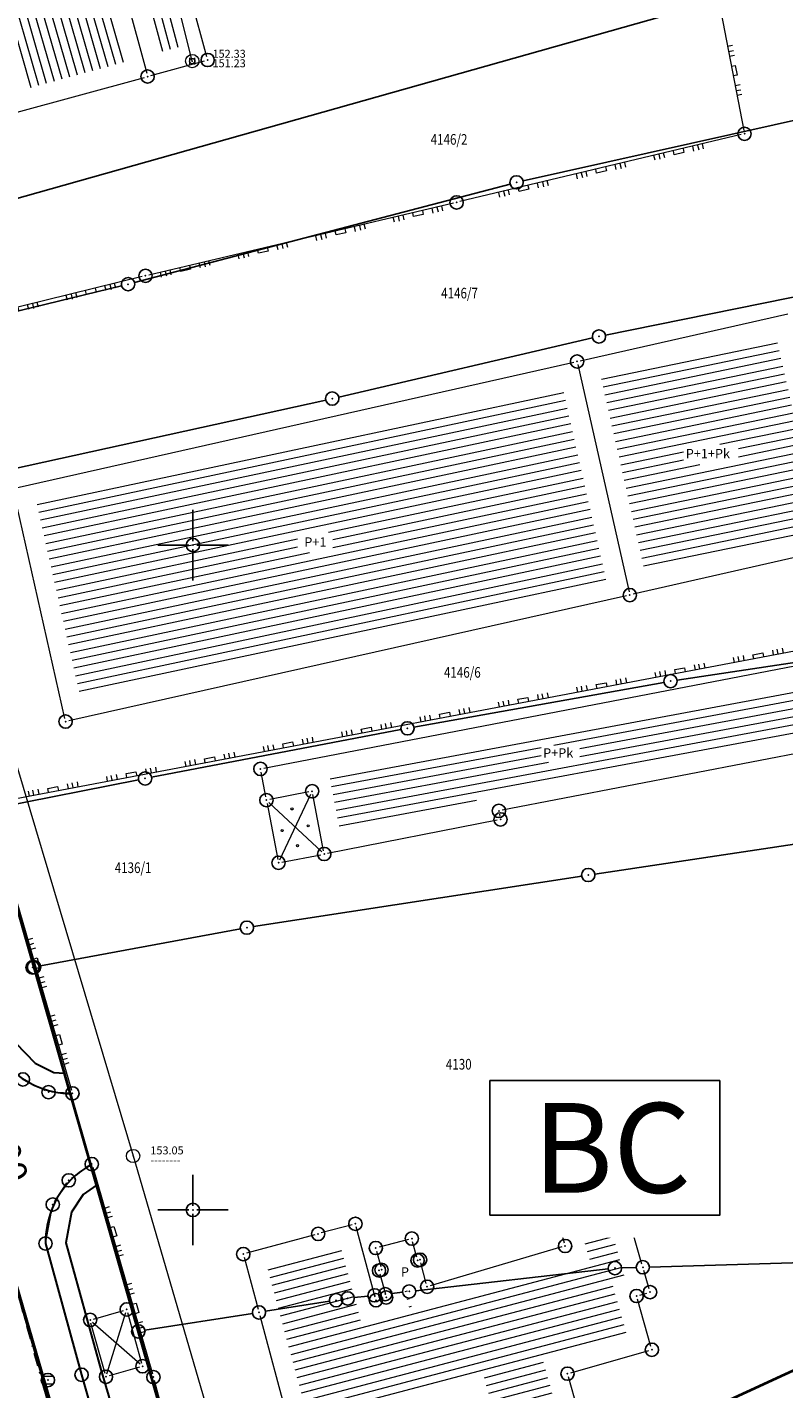
# Model space of a CAD drawing. Units: metres. Extents: x 7527826 to 7528602, y 4826920 to 4827515.
# Drawn here: x 7528038 to 7528094, y 4826987 to 4827089 of the extents above; entities that cross this region are included whole.
import ezdxf
from ezdxf.enums import TextEntityAlignment as Align

# ---------------------------------------------------------------- set-up
doc = ezdxf.new("R2010")
doc.units = ezdxf.units.M
doc.header["$MEASUREMENT"] = 0
doc.header["$PDMODE"] = 32
doc.header["$PDSIZE"] = -0.1
doc.linetypes.add('302-11-002$0$ACAD-Skipper Package 1B$0$DASHDOTX2', pattern=[2, 1, -0.5, 0, -0.5])
doc.linetypes.add('DASHED', pattern=[0.75, 0.5, -0.25])
doc.layers.get('0').update_dxf_attribs({"lineweight": 0})
for name, color, linetype in [('00_KTP Bivolje 1-PODLOGA$0$101_Parcele_granice', 7, 'Continuous'), ('00_KTP Bivolje 1-PODLOGA$0$115_Katastarske_tacke', 7, 'Continuous'), ('00_KTP Bivolje 1-PODLOGA$0$116_Katastarske_tacke_objekti', 7, 'Continuous'), ('00_KTP Bivolje 1-PODLOGA$0$120_Detaljne_tacke', 7, 'Continuous'), ('00_KTP Bivolje 1-PODLOGA$0$Opis Lista', 7, 'Continuous'), ('215.primarne sobracajnice', 223, 'Continuous')]:
    doc.layers.add(name, color=color, linetype=linetype)
for name, color, linetype, lineweight in [('00_KTP Bivolje 1-PODLOGA$0$102_Broj_parcele', 7, 'Continuous', 13), ('00_KTP Bivolje 1-PODLOGA$0$104_Objekti_granice', 250, 'Continuous', 13), ('00_KTP Bivolje 1-PODLOGA$0$106_Objekti_srafure', 251, 'Continuous', 5), ('00_KTP Bivolje 1-PODLOGA$0$107_Detalj_linije', 1, 'Continuous', 13), ('00_KTP Bivolje 1-PODLOGA$0$108_Topografski_znaci', 1, 'Continuous', 13), ('00_KTP Bivolje 1-PODLOGA$0$110_Vodovod', 5, 'Continuous', 13), ('00_KTP Bivolje 1-PODLOGA$0$111_Fekalna_kanalizacija', 24, 'Continuous', 30), ('00_KTP Bivolje 1-PODLOGA$0$124_Geo_tekst', 250, 'Continuous', 13), ('217. ulica regulacija', 7, 'Continuous', 40), ('218. sobracajnica -kolovoz', 155, 'Continuous', 30), ('H_fekalna_planirana', 24, 'DASHED', 40), ('Osovina', 5, 'Continuous', 25)]:
    doc.layers.add(name, color=color, linetype=linetype, lineweight=lineweight)
doc.layers.add('159_javne funkcije_SRAFURA', color=7, linetype='Continuous', lineweight=30, true_color=0xeec2d4)
doc.styles.add('00_KTP Bivolje 1-PODLOGA$0$digi', font='arial.ttf')
doc.styles.add('00_KTP Bivolje 1-PODLOGA$0$MAPSOFT18', font='MAPC104.SHX')
doc.styles.add('00_KTP Bivolje 1-PODLOGA$0$Standard', font='txt')
doc.styles.add('00_KTP Bivolje 1-PODLOGA$0$STYLE1', font='txt')
doc.styles.add('PGR_C_NAMENA PLANIRANO$0$Tahoma', font='tahoma.ttf')
doc.styles.add('StyleArial', font='arial.ttf')

# ---------------------------------------------------------------- blocks, each defined once
blk = doc.blocks.new('00_KTP Bivolje 1-PODLOGA$0$T1')
at = {"linetype": 'Continuous'}
blk.add_point((0, 0), dxfattribs=at)
at = {"style": '00_KTP Bivolje 1-PODLOGA$0$Standard'}
blk.add_attdef('OZN-TAC', (0, 0), '', height=2, dxfattribs=at)
blk = doc.blocks.new('00_KTP Bivolje 1-PODLOGA$0$T388')
at = {"linetype": 'Continuous'}
for p, q in [((-0.8, 0.6), (0.8, 0.6)), ((0.8, -0.6), (-0.8, -0.6))]:
    blk.add_line(p, q, dxfattribs=at)
blk.add_circle((0, 0), 1, dxfattribs=at)
blk = doc.blocks.new('00_KTP Bivolje 1-PODLOGA$0$L18')
at = {"linetype": 'Continuous'}
for p, q in [((-0.9375, 0.1875), (-0.9375, 0)), ((-0.75, 0), (-0.75, 0.1875)), ((-0.5625, 0.1875), (-0.5625, 0)), ((-0.1875, 0.15), (0.1875, 0.15)), ((-0.1875, 0), (-0.1875, 0.15)), ((0.1875, 0.15), (0.1875, 0)), ((0.5625, 0.1875), (0.5625, 0)), ((0.75, 0), (0.75, 0.1875)), ((0.9375, 0.1875), (0.9375, 0))]:
    blk.add_line(p, q, dxfattribs=at)
blk = doc.blocks.new('00_KTP Bivolje 1-PODLOGA$0$v21')
at = {"layer": '00_KTP Bivolje 1-PODLOGA$0$110_Vodovod', "linetype": 'Continuous'}
blk.add_point((0, 0), dxfattribs=at)
at = {"layer": '00_KTP Bivolje 1-PODLOGA$0$110_Vodovod', "style": '00_KTP Bivolje 1-PODLOGA$0$digi'}
for tag, p in [('KOTADONJA', (2.6, -1.2)), ('KOTAGORNJA', (2.6, 0.24))]:
    blk.add_attdef(tag, p, '', height=1.2, dxfattribs=at)
blk = doc.blocks.new('00_KTP Bivolje 1-PODLOGA$0$v26')
at = {"layer": '00_KTP Bivolje 1-PODLOGA$0$110_Vodovod', "linetype": 'Continuous'}
for p, q in [((-0.4, 0.5), (-0.4, -0.5)), ((0.4, -0.5), (0.4, 0.5))]:
    blk.add_line(p, q, dxfattribs=at)
blk.add_ellipse((0, 0), major_axis=(0.707, 0.707), ratio=1, dxfattribs=at)
blk.add_ellipse((0, 0), major_axis=(-0.283, 0.283), ratio=1, start_param=1.570796326794871, end_param=7.853981633974457, dxfattribs=at)
blk.add_point((0, 0), dxfattribs=at)
at = {"layer": '00_KTP Bivolje 1-PODLOGA$0$110_Vodovod', "style": '00_KTP Bivolje 1-PODLOGA$0$digi'}
for tag, p in [('KOTADONJA', (3.05, -0.93)), ('KOTAGORNJA', (3.05, 0.5))]:
    blk.add_attdef(tag, p, '', height=1.2, dxfattribs=at)
blk = doc.blocks.new('00_KTP Bivolje 1-PODLOGA$0$KRSTIC')
at = {"layer": '00_KTP Bivolje 1-PODLOGA$0$Opis Lista'}
for p, q in [((0, 0.6), (0, 5.3)), ((0.6, 0), (5.3, 0)), ((-0.6, 0), (-5.3, 0)), ((0, -0.6), (0, -5.3))]:
    blk.add_line(p, q, dxfattribs=at)
blk.add_point((0, 0), dxfattribs=at)

msp = doc.modelspace()

# ---------------------------------------------------------------- hatches: boundary and pattern name
at = {"layer": '00_KTP Bivolje 1-PODLOGA$0$104_Objekti_granice'}
h = msp.add_hatch(dxfattribs=at)
h.set_pattern_fill('LINE', color=256, scale=6, angle=106, style=0)
h.set_pattern_definition([(106, (0, 0), (-0.576757017563, -0.16538241349), [])])
edge = h.paths.add_edge_path()
edge.add_line((7528044.87, 4827086.32), (7528042.53, 4827094.53))
edge.add_arc((7528043.97, 4827094.96), 1.5, 195.0966, 196.689, ccw=False)
edge.add_line((7528042.52, 4827094.57), (7528039.96, 4827104.06))
edge.add_arc((7528041.41, 4827104.45), 1.5, 105.3643, 195.0966, ccw=False)
edge.add_line((7528041.01, 4827105.9), (7528044.53, 4827106.86))
edge.add_arc((7528045.76, 4827106.01), 1.5, 105.3292, 145.4095, ccw=False)
edge.add_line((7528045.36, 4827107.46), (7528062.95, 4827112.28))
edge.add_line((7528062.95, 4827112.28), (7528059.95, 4827125.31))
edge.add_line((7528059.95, 4827125.31), (7528058.69, 4827130.05))
edge.add_line((7528058.69, 4827130.05), (7528054.75, 4827144.83))
edge.add_line((7528054.75, 4827144.83), (7528053.47, 4827149.45))
edge.add_arc((7528054.91, 4827149.85), 1.5, 195.2839, 195.5688, ccw=False)
edge.add_line((7528053.46, 4827149.45), (7528052.48, 4827153.04))
edge.add_line((7528052.48, 4827153.04), (7528035.68, 4827148.18))
edge.add_line((7528035.68, 4827148.18), (7528037.55, 4827141.7))
edge.add_arc((7528036.11, 4827141.28), 1.5, -73.9032, 16.1075, ccw=False)
edge.add_line((7528036.53, 4827139.84), (7528025.98, 4827136.79))
edge.add_line((7528025.98, 4827136.79), (7528031.01, 4827119.37))
edge.add_line((7528031.01, 4827119.37), (7528036.03, 4827122.56))
edge.add_arc((7528036.83, 4827121.29), 1.5, 106.1262, 122.4104, ccw=False)
edge.add_line((7528036.41, 4827122.73), (7528041.01, 4827124.06))
edge.add_arc((7528041.43, 4827122.62), 1.5, 14.8175, 106.1262, ccw=False)
edge.add_line((7528042.88, 4827123), (7528046.11, 4827110.79))
edge.add_arc((7528044.66, 4827110.41), 1.5, -74.927, 14.8175, ccw=False)
edge.add_line((7528045.05, 4827108.96), (7528040.52, 4827107.74))
edge.add_arc((7528040.13, 4827109.19), 1.5, 195.0602, 285.073, ccw=False)
edge.add_line((7528038.68, 4827108.8), (7528036.01, 4827118.75))
edge.add_line((7528036.01, 4827118.75), (7528035.95, 4827118.95))
edge.add_line((7528035.95, 4827118.95), (7528030.92, 4827115.76))
edge.add_arc((7528030.12, 4827117.03), 1.5, 288.857, 302.4104, ccw=False)
edge.add_line((7528030.6, 4827115.61), (7528028.98, 4827115.05))
edge.add_line((7528028.98, 4827115.05), (7528029.94, 4827111.58))
edge.add_arc((7528028.49, 4827111.18), 1.5, 9.667, 15.4262, ccw=False)
edge.add_arc((7528028.57, 4827110.89), 1.5, 15.7086, 21.1773, ccw=False)
edge.add_line((7528030.01, 4827111.3), (7528031.27, 4827106.82))
edge.add_arc((7528029.83, 4827106.41), 1.5, 9.3469, 15.7086, ccw=False)
edge.add_arc((7528029.92, 4827106.09), 1.5, 15.4713, 22.0704, ccw=False)
edge.add_line((7528031.37, 4827106.49), (7528032.61, 4827102.01))
edge.add_arc((7528031.16, 4827101.61), 1.5, 9.667, 15.4713, ccw=False)
edge.add_arc((7528031.24, 4827101.32), 1.5, 15.4262, 21.1773, ccw=False)
edge.add_line((7528032.69, 4827101.72), (7528033.94, 4827097.19))
edge.add_arc((7528032.49, 4827096.79), 1.5, 9.667, 15.4262, ccw=False)
edge.add_arc((7528032.57, 4827096.5), 1.5, 16.209, 21.1773, ccw=False)
edge.add_line((7528034.01, 4827096.92), (7528035.26, 4827092.62))
edge.add_arc((7528033.82, 4827092.2), 1.5, 11.48, 16.209, ccw=False)
edge.add_arc((7528033.89, 4827091.96), 1.5, 16.2309, 21.0404, ccw=False)
edge.add_line((7528035.33, 4827092.38), (7528036.64, 4827087.88))
edge.add_arc((7528035.2, 4827087.46), 1.5, 11.48, 16.2309, ccw=False)
edge.add_arc((7528035.27, 4827087.22), 1.5, 15.141, 21.0404, ccw=False)
edge.add_line((7528036.72, 4827087.61), (7528037.6, 4827084.33))
edge.add_line((7528037.6, 4827084.33), (7528044.87, 4827086.32))
h = msp.add_hatch(dxfattribs=at)
h.set_pattern_fill('LINE', color=256, scale=6, angle=105, style=0)
h.set_pattern_definition([(105, (0, 0), (-0.579555495773, -0.15529142706), [])])
h.paths.add_polyline_path([(7528049.27, 4827087.53), (7528047.65, 4827087.09), (7528045.8, 4827093.92), (7528047.39, 4827094.37)])
at = {"layer": '00_KTP Bivolje 1-PODLOGA$0$106_Objekti_srafure'}
h = msp.add_hatch(dxfattribs=at)
h.set_pattern_fill('LINE', color=256, scale=6, angle=11.6503, style=0)
h.set_pattern_definition([(11.650337442, (0, 0), (-0.121163071973, 0.587638928246), [])])
h.paths.add_polyline_path([(7528080.69, 4827062.68), (7528093.87, 4827065.65), (7528097.21, 4827051.06), (7528084, 4827048.04)])
h.paths.add_polyline_path([(7528086.9, 4827056.05), (7528086.9, 4827057.58), (7528091.04, 4827057.58), (7528091.04, 4827056.05)])
h = msp.add_hatch(dxfattribs=at)
h.set_pattern_fill('LINE', color=256, scale=6, angle=12, style=0)
h.set_pattern_definition([(12, (0, 0), (-0.12474701449, 0.58688856044), [])])
h.paths.add_polyline_path([(7528038.26, 4827053.11), (7528077.77, 4827062.02), (7528081.08, 4827047.38), (7528041.55, 4827038.52)])
h.paths.add_polyline_path([(7528060.53, 4827049.44), (7528057.87, 4827049.44), (7528057.87, 4827050.97), (7528060.53, 4827050.97)])
h = msp.add_hatch(dxfattribs=at)
h.set_pattern_fill('LINE', color=256, scale=6, angle=10.5717, style=0)
h.set_pattern_definition([(10.571666667, (0, 0), (-0.110079154095, 0.58981571684), [])])
h.paths.add_polyline_path([(7528096.48, 4827036.07), (7528096.99, 4827036.17), (7528096.37, 4827039.62), (7528060.28, 4827032.65), (7528060.97, 4827029.02), (7528060.97, 4827029.02), (7528061.07, 4827028.53), (7528071.39, 4827030.56), (7528071.27, 4827031.2), (7528071.75, 4827031.29), (7528071.75, 4827031.29), (7528096.48, 4827036.07)])
h.paths.add_polyline_path([(7528076.19, 4827033.67), (7528076.19, 4827034.96), (7528079.11, 4827034.96), (7528079.11, 4827033.67)])
h = msp.add_hatch(dxfattribs=at)
h.set_pattern_fill('LINE', color=256, scale=6, angle=14.7661, style=0)
h.set_pattern_definition([(14.766111111, (0, 0), (-0.152924318193, 0.5801845852), [])])
h.paths.add_polyline_path([(7528055.63, 4826995.62), (7528056.42, 4826992.69), (7528058.77, 4826983.99), (7528065.83, 4826985.89), (7528071.92, 4826987.43), (7528072.72, 4826984.58), (7528077.15, 4826985.83), (7528076.33, 4826988.72), (7528082.68, 4826990.52), (7528081.53, 4826994.56), (7528082.53, 4826994.85), (7528082.41, 4826995.27), (7528080.32, 4827002.53), (7528078.22, 4827001.93), (7528079.86, 4826996.27), (7528066.56, 4826992.35), (7528066.02, 4826994.43), (7528065.84, 4826994.38), (7528066.37, 4826992.37), (7528062.71, 4826991.37), (7528061.16, 4826997.12), (7528059.81, 4826996.75)])

# ---------------------------------------------------------------- linework, layer by layer
at = {"layer": '00_KTP Bivolje 1-PODLOGA$0$101_Parcele_granice', "linetype": 'Continuous'}
for p, q in [((7528108.69, 4827096.37), (7528024.82, 4827072.71)), ((7528074.84, 4827077.39, 2.18), (7528107.84, 4827084.76, 149.9)), ((7528045.6, 4827069.75), (7528073.87, 4827077.15)), ((7528081.04, 4827065.79, 1000.27), (7528105.34, 4827070.7, 1000)), ((7528044.63, 4827069.5), (7528026.98, 4827065.22)), ((7528080.06, 4827065.58, 1000.28), (7528060.97, 4827061.13, 1000.5)), ((7528059.99, 4827060.91, 984.67), (7528030.1, 4827054.33, 15.83)), ((7528086.42, 4827039.84, 151.86), (7528100.84, 4827042.03, 151.7)), ((7528066.63, 4827036.31, 152.19), (7528085.44, 4827039.68, 151.88)), ((7528046.89, 4827032.54, 152.78), (7528065.65, 4827036.13, 152.22)), ((7528045.91, 4827032.35, 146.41), (7528035.15, 4827030.22, 6.38)), ((7528037.91, 4827018.74), (7528034.8, 4827029.64)), ((7528080.23, 4827025.26, 152.1), (7528098.75, 4827028.04, 151.43)), ((7528054.55, 4827021.31, 152.63), (7528079.25, 4827025.11, 152.13)), ((7528038.54, 4827018.35, 4.69), (7528053.57, 4827021.14, 147.95)), ((7528045.75, 4826991.35), (7528038.19, 4827017.78)), ((7528081.25, 4826995.57, 146.99), (7528066.77, 4826993.93, 4.87)), ((7528083.35, 4826995.68, 36.14), (7528082.25, 4826995.64, 115.72)), ((7528099.31, 4826996.14, 146.04), (7528084.35, 4826995.7, 4.72)), ((7528063.17, 4826993.52, 37.3), (7528062.14, 4826993.41, 115.11)), ((7528065.77, 4826993.82), (7528064.97, 4826993.72)), ((7528060.28, 4826993.13), (7528055.46, 4826992.38)), ((7528054.48, 4826992.22), (7528046.38, 4826990.95)), ((7528050.62, 4826974.32), (7528046.03, 4826990.39)), ((7528096.98, 4826988.78, 1001.84), (7528080.59, 4826981.23, 1002.7))]:
    msp.add_line(p, q, dxfattribs=at)
at = {"layer": '00_KTP Bivolje 1-PODLOGA$0$104_Objekti_granice'}
for p, q in [((7528044.04, 4827094.72), (7528046.52, 4827085.48)), ((7528051.04, 4827086.72), (7528049.86, 4827091.06)), ((7528046.83, 4827085.31), (7528050.87, 4827086.41)), ((7528036.5, 4827082.48), (7528046.35, 4827085.17)), ((7528079.14, 4827063.86), (7528094.76, 4827067.39)), ((7528036.71, 4827054.3), (7528078.66, 4827063.75)), ((7528078.96, 4827063.57), (7528082.81, 4827046.48)), ((7528040.36, 4827036.97), (7528036.53, 4827054)), ((7528098.77, 4827049.87), (7528083.11, 4827046.3)), ((7528082.63, 4827046.19), (7528040.66, 4827036.78)), ((7528055.33, 4827033.22), (7528097.33, 4827041.33)), ((7528098.48, 4827034.93), (7528073.27, 4827030.06)), ((7528055.48, 4827031.07), (7528055.13, 4827032.92)), ((7528058.72, 4827031.44), (7528055.78, 4827030.87)), ((7528055.58, 4827030.57), (7528056.39, 4827026.36)), ((7528059.83, 4827027.02), (7528059.02, 4827031.24)), ((7528072.89, 4827029.32), (7528060.13, 4827026.82)), ((7528073.07, 4827029.76), (7528073.09, 4827029.62)), ((7528056.69, 4827026.16), (7528059.63, 4827026.72)), ((7528077.94, 4827004.87), (7528076.79, 4827004.54)), ((7528078.5, 4827003.83), (7528078.25, 4827004.7)), ((7528076.62, 4827004.23), (7528076.87, 4827003.36)), ((7528081.11, 4827004.32), (7528078.81, 4827003.66)), ((7528083.78, 4826995.93), (7528081.42, 4827004.15)), ((7528076.43, 4827002.71), (7528077.93, 4826997.53)), ((7528076.7, 4827003.05), (7528076.6, 4827003.02)), ((7528061.98, 4826998.89), (7528059.66, 4826998.27, 999)), ((7528063.7, 4826993.45), (7528062.29, 4826998.72)), ((7528059.18, 4826998.13, 999), (7528054.03, 4826996.75, 999.13)), ((7528066.23, 4826997.79), (7528064, 4826997.2)), ((7528066.84, 4826996.45), (7528066.53, 4826997.61)), ((7528063.82, 4826996.9), (7528064.13, 4826995.74)), ((7528077.76, 4826997.22), (7528067.86, 4826994.3)), ((7528053.86, 4826996.44, 999.13), (7528054.9, 4826992.54)), ((7528067.56, 4826994.47), (7528067.15, 4826996.02)), ((7528064.06, 4826995.21), (7528064.48, 4826993.66)), ((7528084.32, 4826994.06), (7528083.92, 4826995.45)), ((7528083.62, 4826993.6), (7528084.15, 4826993.75)), ((7528042.51, 4826991.8, 153.11), (7528044.78, 4826992.45, 153.11)), ((7528064.3, 4826993.35), (7528064.01, 4826993.28)), ((7528084.46, 4826989.73), (7528083.45, 4826993.29)), ((7528043.39, 4826987.7, 153.15), (7528042.33, 4826991.49, 153.11)), ((7528045.08, 4826992.28, 153.11), (7528046.14, 4826988.49, 153.14)), ((7528055.04, 4826992.06), (7528057.64, 4826982.39)), ((7528078.42, 4826987.76), (7528084.29, 4826989.42)), ((7528045.97, 4826988.18, 153.14), (7528043.7, 4826987.53, 153.15)), ((7528078.93, 4826985.04), (7528078.25, 4826987.45))]:
    msp.add_line(p, q, dxfattribs=at)
at = {"layer": '00_KTP Bivolje 1-PODLOGA$0$106_Objekti_srafure'}
for p, q in [((7528055.71, 4827030.65), (7528059.7, 4827026.94)), ((7528056.55, 4827026.34), (7528058.86, 4827031.26)), ((7528042.45, 4826991.56, 153.11), (7528046.02, 4826988.42, 153.14)), ((7528043.53, 4826987.69, 153.15), (7528044.94, 4826992.29, 153.11))]:
    msp.add_line(p, q, dxfattribs=at)
at = {"layer": '00_KTP Bivolje 1-PODLOGA$0$107_Detalj_linije'}
for p, q in [((7528089.72, 4827090.12, 152.17), (7528091.45, 4827081.17, 152.25)), ((7528091.25, 4827080.87, 152.25), (7528070.09, 4827075.83, 152.37)), ((7528069.6, 4827075.71, 152.37), (7528046.67, 4827070.31, 152.52)), ((7528046.19, 4827070.2, 152.52), (7528026.75, 4827065.4, 153.67)), ((7528036.69, 4827030.94, 153.56), (7528101.28, 4827043.18, 151.76)), ((7528035.33, 4827028.01, 153.61), (7528040.86, 4827009.01, 153.26)), ((7528038.92, 4827008.97, 153.32), (7528037.44, 4827009.71, 153.23)), ((7528040.68, 4827008.79, 153.26), (7528039.39, 4827008.85, 153.32)), ((7528040.86, 4827002.38, 153.28), (7528042.18, 4827003.31, 153.25)), ((7528042.46, 4827003.21, 153.25), (7528046.96, 4826987.67, 153.11)), ((7528039.59, 4827000.62, 153.24), (7528040.52, 4827002.03, 153.28)), ((7528038.96, 4826997.72, 153.24), (7528039.4, 4827000.16, 153.24)), ((7528041.55, 4826987.85, 153.07), (7528038.98, 4826997.23, 153.24)), ((7528045.71, 4826973.3, 152.58), (7528041.69, 4826987.37, 153.07)), ((7528047.09, 4826987.19, 153.11), (7528050.69, 4826973.85, 152.66))]:
    msp.add_line(p, q, dxfattribs=at)
at = {"layer": '00_KTP Bivolje 1-PODLOGA$0$108_Topografski_znaci'}
for centre in [(7528057.45, 4827030.16), (7528056.71, 4827028.53), (7528058.67, 4827028.89), (7528057.87, 4827027.4)]:
    msp.add_circle(centre, 0.08, dxfattribs=at)
at = {"layer": '00_KTP Bivolje 1-PODLOGA$0$110_Vodovod'}
for points in [[(7527910.6, 4827446.38), (7527923.73, 4827409.11), (7527925.95, 4827406.21), (7527939.2, 4827357.87), (7527953.73, 4827305.77), (7527961.61, 4827276.76), (7527985.59, 4827189.37), (7527999.66, 4827142.38), (7528020.33, 4827074.29), (7528024.1, 4827075.53), (7528031.71, 4827050.19), (7528045.5, 4827004.06), (7528052.64, 4826979.59), (7528060.01, 4826952.36)], [(7528049.95, 4827086.4), (7528048.98, 4827090.22), (7528048.26, 4827092.76)]]:
    msp.add_lwpolyline(points, dxfattribs=at)
at = {"layer": '00_KTP Bivolje 1-PODLOGA$0$111_Fekalna_kanalizacija', "lineweight": 50}
msp.add_lwpolyline([(7528030.84, 4827014.46), (7528046.58, 4826960.25), (7528045.53, 4826933.19), (7528048.11, 4826930)], dxfattribs=at)
at = {"layer": '00_KTP Bivolje 1-PODLOGA$0$120_Detaljne_tacke'}
for p in [(7528091.5, 4827080.93, 152.25), (7528069.84, 4827075.77, 152.37), (7528046.43, 4827070.25, 152.52), (7528037.21, 4827009.82, 153.23), (7528039.14, 4827008.86, 153.32), (7528040.93, 4827008.77, 153.26), (7528042.39, 4827003.45, 153.25), (7528040.66, 4827002.23, 153.28), (7528039.45, 4827000.41, 153.24), (7528038.91, 4826997.48, 153.24), (7528045.02, 4826992.52, 153.11), (7528042.27, 4826991.73, 153.11), (7528046.21, 4826988.25, 153.14), (7528039.09, 4826987.21, 153.14), (7528041.62, 4826987.61, 153.07), (7528043.46, 4826987.46, 153.15), (7528047.03, 4826987.43, 153.11)]:
    msp.add_point(p, dxfattribs=at)
at = {"layer": '215.primarne sobracajnice'}
msp.add_lwpolyline([(7528240.01, 4827054.47), (7528129.71, 4827001.87), (7528123.15, 4826998.78), (7528115.12, 4826995.04), (7528109.12, 4826992.07), (7528098.25, 4826989.37), (7528080.33, 4826981.11), (7528065.6, 4826975.28), (7528052.9, 4826970.37), (7528053.65, 4826969.77), (7528036.37, 4826964.48)], dxfattribs=at)
at = {"layer": '217. ulica regulacija', "ltscale": 5}
for points in [[(7528052.9, 4826970.37), (7528051.69, 4826971.95), (7528050.76, 4826973.84), (7528042.31, 4827003.39), (7528040.33, 4827010.3), (7528038.05, 4827018.26), (7528034.53, 4827030.56), (7528036.3, 4827030.97), (7528033.11, 4827042.04), (7528029.61, 4827054.22), (7528026.49, 4827065.1), (7528016.99, 4827098.36), (7528002.82, 4827148.57), (7528001.39, 4827153.64)], [(7528052.9, 4826970.37), (7528062.18, 4826973.93), (7528080.14, 4826981.02), (7528097.43, 4826988.99)]]:
    msp.add_lwpolyline(points, dxfattribs=at)
at = {"layer": '218. sobracajnica -kolovoz', "ltscale": 5}
for points in [[(7528031.98, 4827027.34), (7528035.69, 4827014.35), (7528036.66, 4827012.58), (7528038.12, 4827011.04), (7528039.53, 4827010.34), (7528040.33, 4827010.3)], [(7528042.74, 4827001.87), (7528041.75, 4827001.17), (7528040.87, 4826999.84), (7528040.45, 4826997.54), (7528043.06, 4826988.01), (7528047.34, 4826973.55)]]:
    msp.add_lwpolyline(points, dxfattribs=at)
at = {"layer": '218. sobracajnica -kolovoz', "lineweight": 30, "ltscale": 5}
msp.add_lwpolyline([(7528030.51, 4827026.93), (7528034.29, 4827013.78, 0.320847), (7528040.78, 4827008.73), (7528042.31, 4827003.39, 0.276226), (7528038.91, 4826997.48), (7528041.62, 4826987.61), (7528045.78, 4826973.06, 0.399958), (7528054.48, 4826967.76)], format="xyb", dxfattribs=at)
at = {"layer": 'Osovina', "linetype": '302-11-002$0$ACAD-Skipper Package 1B$0$DASHDOTX2'}
msp.add_lwpolyline([(7527940.53, 4827333.6), (7527948.71, 4827304.77), (7527956.78, 4827276.35), (7527965.04, 4827246.85), (7527973.08, 4827218.69), (7527981.35, 4827189.42), (7527988.9, 4827162.66), (7527994.67, 4827142.63), (7527995.8, 4827138.51), (7527997.97, 4827130.89), (7528006.72, 4827100.03), (7528014.95, 4827071.02), (7528017.19, 4827062.76), (7528024.89, 4827035.79), (7528031.5, 4827012.63), (7528035.84, 4826997.34), (7528038.73, 4826986.8), (7528046.05, 4826961.22)], dxfattribs=at)

# ---------------------------------------------------------------- block references
at = {"layer": '00_KTP Bivolje 1-PODLOGA$0$108_Topografski_znaci'}
for p, xscale, yscale, zscale, rotation in [((7528090.58, 4827085.65, 152.17), 1.999999999995, 1.999999999995, 1.999999999995, 280.9331918887679), ((7528086.51, 4827079.74, 152.25), 1.999999999995, 1.999999999995, 1.999999999995, 193.3945131201561), ((7528080.67, 4827078.35, 152.25), 1.999999999995, 1.999999999995, 1.999999999995, 193.3945131201561), ((7528074.83, 4827076.96, 152.25), 1.999999999995, 1.999999999995, 1.999999999995, 193.3945131201561), ((7528066.9, 4827075.08, 152.37), 1.999999999994999, 1.999999999994999, 1.999999999994999, 193.2536274784816), ((7528061.06, 4827073.7, 152.37), 1.999999999994999, 1.999999999994999, 1.999999999994999, 193.2536274784816), ((7528055.22, 4827072.32, 152.37), 1.999999999994999, 1.999999999994999, 1.999999999994999, 193.2536274784816), ((7528049.38, 4827070.95, 152.37), 1.999999999994999, 1.999999999994999, 1.999999999994999, 193.2536274784816), ((7528042.29, 4827069.23, 152.52), 1.999999999994999, 1.999999999994999, 1.999999999994999, 193.8606896701004), ((7528036.47, 4827067.8, 152.52), 1.999999999994999, 1.999999999994999, 1.999999999994999, 193.8606896701004), ((7528092.56, 4827041.53, 153.56), 1.999999999994999, 1.999999999994999, 1.999999999994999, 10.72309706956725), ((7528086.67, 4827040.41, 153.56), 1.999999999994999, 1.999999999994999, 1.999999999994999, 10.72309706956725), ((7528080.77, 4827039.29, 153.56), 1.999999999994999, 1.999999999994999, 1.999999999994999, 10.72309706956725), ((7528074.88, 4827038.18, 153.56), 1.999999999994999, 1.999999999994999, 1.999999999994999, 10.72309706956725), ((7528068.98, 4827037.06, 153.56), 1.999999999994999, 1.999999999994999, 1.999999999994999, 10.72309706956725), ((7528063.09, 4827035.94, 153.56), 1.999999999994999, 1.999999999994999, 1.999999999994999, 10.72309706956725), ((7528057.19, 4827034.83, 153.56), 1.999999999994999, 1.999999999994999, 1.999999999994999, 10.72309706956725), ((7528051.3, 4827033.71, 153.56), 1.999999999994999, 1.999999999994999, 1.999999999994999, 10.72309706956725), ((7528045.4, 4827032.59, 153.56), 1.999999999994999, 1.999999999994999, 1.999999999994999, 10.72309706956725), ((7528039.51, 4827031.48, 153.56), 1.999999999994999, 1.999999999994999, 1.999999999994999, 10.72309706956725), ((7528038.1, 4827018.51, 153.61), 1.999999999994999, 1.999999999994999, 1.999999999994999, 286.2398080569428), ((7528039.78, 4827012.75, 153.61), 1.999999999994999, 1.999999999994999, 1.999999999994999, 286.2398080569428), ((7528043.87, 4826998.32, 153.25), 1.999999999994999, 1.999999999994999, 1.999999999994999, 286.1420728711733), ((7528045.54, 4826992.56, 153.25), 1.999999999994999, 1.999999999994999, 1.999999999994999, 286.1420728711733)]:
    msp.add_blockref('00_KTP Bivolje 1-PODLOGA$0$L18', p, dxfattribs=dict(at, xscale=xscale, yscale=yscale, zscale=zscale, rotation=rotation))
at = {"layer": '00_KTP Bivolje 1-PODLOGA$0$108_Topografski_znaci', "xscale": 0.5, "yscale": 0.5, "zscale": 0.5}
msp.add_blockref('00_KTP Bivolje 1-PODLOGA$0$T388', (7528039.09, 4826987.21, 153.14), dxfattribs=at)
at = {"layer": '00_KTP Bivolje 1-PODLOGA$0$110_Vodovod', "xscale": 0.5, "yscale": 0.5, "zscale": 0.5}
for name, p, values in [('00_KTP Bivolje 1-PODLOGA$0$v26', (7528049.95, 4827086.4), {'KOTAGORNJA': '152.33', 'KOTADONJA': '151.23'}), ('00_KTP Bivolje 1-PODLOGA$0$v21', (7528045.5, 4827004.06), {'KOTAGORNJA': '153.05', 'KOTADONJA': '--------'})]:
    msp.add_blockref(name, p, dxfattribs=at).add_auto_attribs(values)
at = {"layer": '00_KTP Bivolje 1-PODLOGA$0$115_Katastarske_tacke'}
for p in [(7528074.35, 4827077.28), (7528045.12, 4827069.62), (7528080.55, 4827065.69, 1000.28), (7528060.48, 4827061.02, 1000.5), (7528085.93, 4827039.77, 151.87), (7528066.14, 4827036.22, 152.2), (7528046.4, 4827032.45, 152.79), (7528079.74, 4827025.19, 152.12), (7528054.06, 4827021.23, 152.64), (7528037.93, 4827018.24, 153.33), (7528038.05, 4827018.26), (7528081.75, 4826995.63, 151.86), (7528083.85, 4826995.69), (7528060.77, 4826993.21), (7528061.64, 4826993.35, 152.41), (7528063.67, 4826993.58), (7528064.47, 4826993.67), (7528066.27, 4826993.87), (7528054.97, 4826992.3), (7528045.89, 4826990.87)]:
    msp.add_blockref('00_KTP Bivolje 1-PODLOGA$0$T1', p, dxfattribs=at)
at = {"layer": '00_KTP Bivolje 1-PODLOGA$0$116_Katastarske_tacke_objekti'}
for p in [(7528051.11, 4827086.48), (7528046.59, 4827085.24), (7528078.9, 4827063.81), (7528082.87, 4827046.24), (7528040.42, 4827036.73), (7528055.08, 4827033.17), (7528055.53, 4827030.82), (7528058.97, 4827031.49), (7528073.02, 4827030.01), (7528073.14, 4827029.37), (7528059.88, 4827026.77), (7528056.44, 4827026.11), (7528076.55, 4827004.47), (7528078.18, 4827004.94), (7528081.35, 4827004.39), (7528078.57, 4827003.59), (7528076.36, 4827002.95), (7528076.94, 4827003.12), (7528059.42, 4826998.2, 999), (7528062.22, 4826998.96), (7528063.76, 4826997.14), (7528066.47, 4826997.85), (7528078, 4826997.29), (7528053.79, 4826996.68, 999.13), (7528066.9, 4826996.21), (7528067.09, 4826996.26), (7528064, 4826995.45), (7528064.19, 4826995.5), (7528067.62, 4826994.23), (7528063.77, 4826993.21), (7528064.54, 4826993.42), (7528083.38, 4826993.53), (7528084.39, 4826993.82), (7528084.53, 4826989.49), (7528078.18, 4826987.69)]:
    msp.add_blockref('00_KTP Bivolje 1-PODLOGA$0$T1', p, dxfattribs=at)
at = {"layer": '00_KTP Bivolje 1-PODLOGA$0$Opis Lista', "xscale": 0.5, "yscale": 0.5, "zscale": 0.5}
for p in [(7528050, 4827050), (7528050, 4827000)]:
    msp.add_blockref('00_KTP Bivolje 1-PODLOGA$0$KRSTIC', p, dxfattribs=at)

# ---------------------------------------------------------------- texts
at = {"layer": '00_KTP Bivolje 1-PODLOGA$0$102_Broj_parcele', "linetype": 'Continuous', "style": '00_KTP Bivolje 1-PODLOGA$0$MAPSOFT18', "width": 0.8}
for s, p in [('4146/2', (7528069.27, 4827080.51)), ('4146/7', (7528070.06, 4827068.95)), ('4146/6', (7528070.27, 4827040.43)), ('4136/1', (7528045.5, 4827025.74)), ('4130', (7528070, 4827010.96))]:
    msp.add_text(s, height=0.8, dxfattribs=at).set_placement(p, align=Align.MIDDLE_CENTER)
at = {"layer": '00_KTP Bivolje 1-PODLOGA$0$124_Geo_tekst', "style": '00_KTP Bivolje 1-PODLOGA$0$STYLE1'}
for s, p in [('P+1+Pk', (7528087.08, 4827056.53)), ('P+1', (7528058.38, 4827049.88)), ('P+Pk', (7528076.35, 4827034.02)), ('P', (7528065.65, 4826994.99))]:
    msp.add_text(s, height=0.7, dxfattribs=at).set_placement(p)
at = {"layer": 'H_fekalna_planirana', "lineweight": -3, "style": 'StyleArial'}
msp.add_text('%%C500', height=2, rotation=286.6032, dxfattribs=at).set_placement((7528033.88, 4827008.12))

# ---------------------------------------------------------------- next in the draw order: texts
at = {"layer": '159_javne funkcije_SRAFURA', "color": 7, "ltscale": 0.5, "insert": (7528081.52, 4827004.67, -923.07), "char_height": 6.75, "attachment_point": 5, "style": 'PGR_C_NAMENA PLANIRANO$0$Tahoma', "bg_fill": 2}
msp.add_mtext('{\\fTahoma|b0|i0|c204|p34;ВС}', dxfattribs=at)

# ---------------------------------------------------------------- next in the draw order: linework, layer by layer
at = {"layer": '159_javne funkcije_SRAFURA', "color": 7, "lineweight": -3, "elevation": -923.07}
msp.add_lwpolyline([(7528072.34, 4826999.6), (7528072.34, 4827009.73), (7528089.64, 4827009.73), (7528089.64, 4826999.6)], close=True, dxfattribs=at)
at = {"layer": '218. sobracajnica -kolovoz', "ltscale": 5}
msp.add_lwpolyline([(7528054.48, 4826967.76), (7528066.11, 4826971.67), (7528074.49, 4826974.82), (7528085.84, 4826979.4), (7528093.05, 4826982.59, 0.27615), (7528098.39, 4826990.13), (7528102.55, 4827044.07)], format="xyb", dxfattribs=at)

doc.saveas('drawing.dxf')
